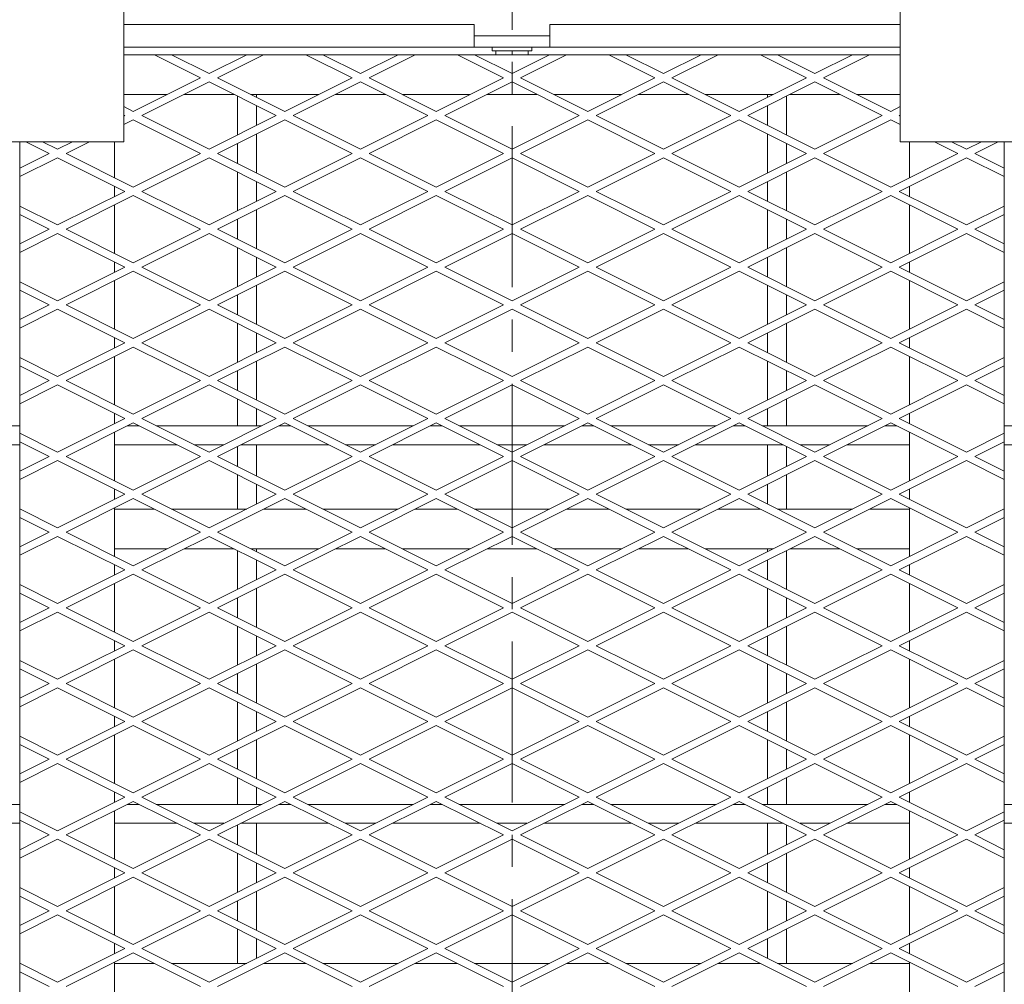
# Model space of a CAD drawing. Units: millimetres. Extents: x 29975 to 99698, y -12438 to 3549.
# Drawn here: x 35034 to 35616, y -8043 to -7472 of the extents above; entities that cross this region are included whole.
import ezdxf

# ---------------------------------------------------------------- set-up
doc = ezdxf.new("R2010")
doc.units = ezdxf.units.MM
doc.header["$LTSCALE"] = 3
doc.linetypes.add('CENTER', pattern=[50.8, 31.75, -6.35, 6.35, -6.35])

msp = doc.modelspace()

# ---------------------------------------------------------------- linework, layer by layer
at = {"color": 1, "linetype": 'CENTER', "lineweight": 0}
msp.add_line((35324.79, -3877.33), (35324.79, -9011.36), dxfattribs=at)
at = {"color": 0, "lineweight": 0}
for p, q in [((35095.21, -7432.1), (35095.21, -7544.09)), ((35554.37, -7544.09), (35554.37, -7432.1)), ((35302.39, -7474.66), (35095.21, -7474.66)), ((35302.39, -7474.66), (35302.39, -7481.38)), ((35347.19, -7474.66), (35347.19, -7481.38)), ((35554.37, -7474.66), (35347.19, -7474.66)), ((35302.39, -7488.1), (35302.39, -7481.38)), ((35347.19, -7481.38), (35302.39, -7481.38)), ((35347.19, -7488.1), (35347.19, -7481.38)), ((35095.21, -7488.1), (35302.39, -7488.1)), ((35302.39, -7488.1), (35347.19, -7488.1)), ((35313.03, -7490.34), (35313.03, -7488.1)), ((35336.55, -7490.34), (35336.55, -7488.1)), ((35347.19, -7488.1), (35554.37, -7488.1)), ((35113.34, -7492.59), (35095.21, -7492.59)), ((35140.6, -7506.22), (35113.34, -7492.59)), ((35123.36, -7492.59), (35113.34, -7492.59)), ((35123.36, -7492.59), (35145.61, -7503.71)), ((35167.85, -7492.59), (35123.36, -7492.59)), ((35167.85, -7492.59), (35145.61, -7503.71)), ((35150.61, -7506.22), (35177.87, -7492.59)), ((35177.87, -7492.59), (35167.85, -7492.59)), ((35202.93, -7492.59), (35177.87, -7492.59)), ((35230.19, -7506.22), (35202.93, -7492.59)), ((35212.95, -7492.59), (35202.93, -7492.59)), ((35212.95, -7492.59), (35235.2, -7503.71)), ((35257.45, -7492.59), (35212.95, -7492.59)), ((35257.45, -7492.59), (35235.2, -7503.71)), ((35240.21, -7506.22), (35267.46, -7492.59)), ((35267.46, -7492.59), (35257.45, -7492.59)), ((35292.52, -7492.59), (35267.46, -7492.59)), ((35319.78, -7506.22), (35292.52, -7492.59)), ((35302.54, -7492.59), (35292.52, -7492.59)), ((35302.54, -7492.59), (35324.79, -7503.71)), ((35347.04, -7492.59), (35302.54, -7492.59)), ((35336.55, -7490.34), (35313.03, -7490.34)), ((35315.27, -7492.59), (35315.27, -7490.34)), ((35324.79, -7492.59), (35324.79, -7490.34)), ((35347.04, -7492.59), (35324.79, -7503.71)), ((35329.8, -7506.22), (35357.05, -7492.59)), ((35334.31, -7492.59), (35334.31, -7490.34)), ((35357.05, -7492.59), (35347.04, -7492.59)), ((35382.12, -7492.59), (35357.05, -7492.59)), ((35409.37, -7506.22), (35382.12, -7492.59)), ((35392.13, -7492.59), (35382.12, -7492.59)), ((35392.13, -7492.59), (35414.38, -7503.71)), ((35436.63, -7492.59), (35392.13, -7492.59)), ((35436.63, -7492.59), (35414.38, -7503.71)), ((35419.39, -7506.22), (35446.65, -7492.59)), ((35446.65, -7492.59), (35436.63, -7492.59)), ((35471.71, -7492.59), (35446.65, -7492.59)), ((35498.97, -7506.22), (35471.71, -7492.59)), ((35481.73, -7492.59), (35471.71, -7492.59)), ((35481.73, -7492.59), (35503.97, -7503.71)), ((35526.22, -7492.59), (35481.73, -7492.59)), ((35526.22, -7492.59), (35503.97, -7503.71)), ((35508.98, -7506.22), (35536.24, -7492.59)), ((35536.24, -7492.59), (35526.22, -7492.59)), ((35554.37, -7492.59), (35536.24, -7492.59)), ((35140.6, -7506.22), (35100.81, -7526.11)), ((35150.61, -7506.22), (35190.4, -7526.11)), ((35230.19, -7506.22), (35190.4, -7526.11)), ((35240.21, -7506.22), (35279.99, -7526.11)), ((35319.78, -7506.22), (35279.99, -7526.11)), ((35329.8, -7506.22), (35369.59, -7526.11)), ((35409.37, -7506.22), (35369.59, -7526.11)), ((35419.39, -7506.22), (35459.18, -7526.11)), ((35498.97, -7506.22), (35459.18, -7526.11)), ((35508.98, -7506.22), (35548.77, -7526.11)), ((35105.82, -7528.61), (35145.61, -7508.72)), ((35185.39, -7528.61), (35145.61, -7508.72)), ((35195.41, -7528.61), (35235.2, -7508.72)), ((35274.99, -7528.61), (35235.2, -7508.72)), ((35285, -7528.61), (35324.79, -7508.72)), ((35364.58, -7528.61), (35324.79, -7508.72)), ((35374.59, -7528.61), (35414.38, -7508.72)), ((35454.17, -7528.61), (35414.38, -7508.72)), ((35464.19, -7528.61), (35503.97, -7508.72)), ((35543.76, -7528.61), (35503.97, -7508.72)), ((35120.82, -7516.11), (35095.21, -7516.11)), ((35160.38, -7516.11), (35130.83, -7516.11)), ((35162.4, -7540.11), (35162.4, -7517.12)), ((35210.41, -7516.11), (35170.39, -7516.11)), ((35173.6, -7517.71), (35173.6, -7516.11)), ((35249.97, -7516.11), (35220.43, -7516.11)), ((35300, -7516.11), (35259.99, -7516.11)), ((35339.56, -7516.11), (35310.02, -7516.11)), ((35389.59, -7516.11), (35349.58, -7516.11)), ((35429.15, -7516.11), (35399.61, -7516.11)), ((35479.19, -7516.11), (35439.17, -7516.11)), ((35475.98, -7517.71), (35475.98, -7516.11)), ((35487.18, -7540.11), (35487.18, -7517.12)), ((35518.75, -7516.11), (35489.2, -7516.11)), ((35554.37, -7516.11), (35528.76, -7516.11)), ((35095.21, -7523.31), (35100.81, -7526.11)), ((35173.6, -7534.51), (35173.6, -7522.72)), ((35475.98, -7534.51), (35475.98, -7522.72)), ((35554.37, -7523.31), (35548.77, -7526.11)), ((35095.8, -7528.61), (35095.21, -7528.32)), ((35095.8, -7528.61), (35095.21, -7528.91)), ((35105.82, -7528.61), (35145.61, -7548.51)), ((35185.39, -7528.61), (35145.61, -7548.51)), ((35195.41, -7528.61), (35235.2, -7548.51)), ((35274.99, -7528.61), (35235.2, -7548.51)), ((35285, -7528.61), (35324.79, -7548.51)), ((35364.58, -7528.61), (35324.79, -7548.51)), ((35374.59, -7528.61), (35414.38, -7548.51)), ((35454.17, -7528.61), (35414.38, -7548.51)), ((35464.19, -7528.61), (35503.97, -7548.51)), ((35543.76, -7528.61), (35503.97, -7548.51)), ((35553.78, -7528.61), (35554.37, -7528.32)), ((35553.78, -7528.61), (35554.37, -7528.91)), ((35095.21, -7533.92), (35100.81, -7531.12)), ((35140.6, -7551.01), (35100.81, -7531.12)), ((35150.61, -7551.01), (35190.4, -7531.12)), ((35230.19, -7551.01), (35190.4, -7531.12)), ((35240.21, -7551.01), (35279.99, -7531.12)), ((35319.78, -7551.01), (35279.99, -7531.12)), ((35329.8, -7551.01), (35369.59, -7531.12)), ((35409.37, -7551.01), (35369.59, -7531.12)), ((35419.39, -7551.01), (35459.18, -7531.12)), ((35498.97, -7551.01), (35459.18, -7531.12)), ((35508.98, -7551.01), (35548.77, -7531.12)), ((35554.37, -7533.92), (35548.77, -7531.12)), ((35173.6, -7562.51), (35173.6, -7539.52)), ((35475.98, -7562.51), (35475.98, -7539.52)), ((35095.21, -7544.09), (35028.02, -7544.09)), ((35033.61, -7544.09), (35033.61, -8374.64)), ((35051, -7551.01), (35037.17, -7544.09)), ((35047.18, -7544.09), (35056.01, -7548.51)), ((35064.84, -7544.09), (35056.01, -7548.51)), ((35061.02, -7551.01), (35074.86, -7544.09)), ((35089.61, -7544.09), (35089.61, -7565.31)), ((35162.4, -7556.91), (35162.4, -7545.12)), ((35487.18, -7556.91), (35487.18, -7545.12)), ((35621.56, -7544.09), (35554.37, -7544.09)), ((35559.97, -7544.09), (35559.97, -7565.31)), ((35588.56, -7551.01), (35574.72, -7544.09)), ((35584.74, -7544.09), (35593.57, -7548.51)), ((35602.4, -7544.09), (35593.57, -7548.51)), ((35598.58, -7551.01), (35612.41, -7544.09)), ((35615.96, -7544.09), (35615.96, -8373.51)), ((35051, -7551.01), (35033.61, -7559.71)), ((35061.02, -7551.01), (35100.81, -7570.91)), ((35140.6, -7551.01), (35100.81, -7570.91)), ((35150.61, -7551.01), (35190.4, -7570.91)), ((35230.19, -7551.01), (35190.4, -7570.91)), ((35240.21, -7551.01), (35279.99, -7570.91)), ((35319.78, -7551.01), (35279.99, -7570.91)), ((35329.8, -7551.01), (35369.59, -7570.91)), ((35409.37, -7551.01), (35369.59, -7570.91)), ((35419.39, -7551.01), (35459.18, -7570.91)), ((35498.97, -7551.01), (35459.18, -7570.91)), ((35508.98, -7551.01), (35548.77, -7570.91)), ((35588.56, -7551.01), (35548.77, -7570.91)), ((35598.58, -7551.01), (35615.96, -7559.71)), ((35033.61, -7564.71), (35056.01, -7553.52)), ((35095.8, -7573.41), (35056.01, -7553.52)), ((35105.82, -7573.41), (35145.61, -7553.52)), ((35185.39, -7573.41), (35145.61, -7553.52)), ((35195.41, -7573.41), (35235.2, -7553.52)), ((35274.99, -7573.41), (35235.2, -7553.52)), ((35285, -7573.41), (35324.79, -7553.52)), ((35364.58, -7573.41), (35324.79, -7553.52)), ((35374.59, -7573.41), (35414.38, -7553.52)), ((35454.17, -7573.41), (35414.38, -7553.52)), ((35464.19, -7573.41), (35503.97, -7553.52)), ((35543.76, -7573.41), (35503.97, -7553.52)), ((35553.78, -7573.41), (35593.57, -7553.52)), ((35615.96, -7564.71), (35593.57, -7553.52)), ((35162.4, -7584.9), (35162.4, -7561.91)), ((35487.18, -7584.9), (35487.18, -7561.91)), ((35089.61, -7570.31), (35089.61, -7576.5)), ((35173.6, -7579.3), (35173.6, -7567.51)), ((35475.98, -7579.3), (35475.98, -7567.51)), ((35559.97, -7570.31), (35559.97, -7576.5)), ((35095.8, -7573.41), (35056.01, -7593.3)), ((35061.02, -7595.81), (35100.81, -7575.91)), ((35140.6, -7595.81), (35100.81, -7575.91)), ((35105.82, -7573.41), (35145.61, -7593.3)), ((35185.39, -7573.41), (35145.61, -7593.3)), ((35150.61, -7595.81), (35190.4, -7575.91)), ((35230.19, -7595.81), (35190.4, -7575.91)), ((35195.41, -7573.41), (35235.2, -7593.3)), ((35274.99, -7573.41), (35235.2, -7593.3)), ((35240.21, -7595.81), (35279.99, -7575.91)), ((35319.78, -7595.81), (35279.99, -7575.91)), ((35285, -7573.41), (35324.79, -7593.3)), ((35364.58, -7573.41), (35324.79, -7593.3)), ((35329.8, -7595.81), (35369.59, -7575.91)), ((35409.37, -7595.81), (35369.59, -7575.91)), ((35374.59, -7573.41), (35414.38, -7593.3)), ((35454.17, -7573.41), (35414.38, -7593.3)), ((35419.39, -7595.81), (35459.18, -7575.91)), ((35498.97, -7595.81), (35459.18, -7575.91)), ((35464.19, -7573.41), (35503.97, -7593.3)), ((35543.76, -7573.41), (35503.97, -7593.3)), ((35508.98, -7595.81), (35548.77, -7575.91)), ((35588.56, -7595.81), (35548.77, -7575.91)), ((35553.78, -7573.41), (35593.57, -7593.3)), ((35033.61, -7582.1), (35056.01, -7593.3)), ((35089.61, -7581.51), (35089.61, -7610.1)), ((35559.97, -7581.51), (35559.97, -7610.1)), ((35615.96, -7582.1), (35593.57, -7593.3)), ((35051, -7595.81), (35033.61, -7587.11)), ((35173.6, -7607.3), (35173.6, -7584.31)), ((35475.98, -7607.3), (35475.98, -7584.31)), ((35598.58, -7595.81), (35615.96, -7587.11)), ((35162.4, -7601.7), (35162.4, -7589.91)), ((35487.18, -7601.7), (35487.18, -7589.91)), ((35051, -7595.81), (35033.61, -7604.5)), ((35033.61, -7609.51), (35056.01, -7598.31)), ((35095.8, -7618.21), (35056.01, -7598.31)), ((35061.02, -7595.81), (35100.81, -7615.7)), ((35140.6, -7595.81), (35100.81, -7615.7)), ((35105.82, -7618.21), (35145.61, -7598.31)), ((35185.39, -7618.21), (35145.61, -7598.31)), ((35150.61, -7595.81), (35190.4, -7615.7)), ((35230.19, -7595.81), (35190.4, -7615.7)), ((35195.41, -7618.21), (35235.2, -7598.31)), ((35274.99, -7618.21), (35235.2, -7598.31)), ((35240.21, -7595.81), (35279.99, -7615.7)), ((35319.78, -7595.81), (35279.99, -7615.7)), ((35285, -7618.21), (35324.79, -7598.31)), ((35364.58, -7618.21), (35324.79, -7598.31)), ((35329.8, -7595.81), (35369.59, -7615.7)), ((35409.37, -7595.81), (35369.59, -7615.7)), ((35374.59, -7618.21), (35414.38, -7598.31)), ((35454.17, -7618.21), (35414.38, -7598.31)), ((35419.39, -7595.81), (35459.18, -7615.7)), ((35498.97, -7595.81), (35459.18, -7615.7)), ((35464.19, -7618.21), (35503.97, -7598.31)), ((35543.76, -7618.21), (35503.97, -7598.31)), ((35508.98, -7595.81), (35548.77, -7615.7)), ((35588.56, -7595.81), (35548.77, -7615.7)), ((35553.78, -7618.21), (35593.57, -7598.31)), ((35615.96, -7609.51), (35593.57, -7598.31)), ((35598.58, -7595.81), (35615.96, -7604.5)), ((35162.4, -7629.7), (35162.4, -7606.71)), ((35487.18, -7629.7), (35487.18, -7606.71)), ((35089.61, -7615.11), (35089.61, -7621.3)), ((35173.6, -7624.1), (35173.6, -7612.31)), ((35475.98, -7624.1), (35475.98, -7612.31)), ((35559.97, -7615.11), (35559.97, -7621.3)), ((35095.8, -7618.21), (35056.01, -7638.1)), ((35061.02, -7640.6), (35100.81, -7620.71)), ((35140.6, -7640.6), (35100.81, -7620.71)), ((35105.82, -7618.21), (35145.61, -7638.1)), ((35185.39, -7618.21), (35145.61, -7638.1)), ((35150.61, -7640.6), (35190.4, -7620.71)), ((35230.19, -7640.6), (35190.4, -7620.71)), ((35195.41, -7618.21), (35235.2, -7638.1)), ((35274.99, -7618.21), (35235.2, -7638.1)), ((35240.21, -7640.6), (35279.99, -7620.71)), ((35319.78, -7640.6), (35279.99, -7620.71)), ((35285, -7618.21), (35324.79, -7638.1)), ((35364.58, -7618.21), (35324.79, -7638.1)), ((35329.8, -7640.6), (35369.59, -7620.71)), ((35409.37, -7640.6), (35369.59, -7620.71)), ((35374.59, -7618.21), (35414.38, -7638.1)), ((35454.17, -7618.21), (35414.38, -7638.1)), ((35419.39, -7640.6), (35459.18, -7620.71)), ((35498.97, -7640.6), (35459.18, -7620.71)), ((35464.19, -7618.21), (35503.97, -7638.1)), ((35543.76, -7618.21), (35503.97, -7638.1)), ((35508.98, -7640.6), (35548.77, -7620.71)), ((35588.56, -7640.6), (35548.77, -7620.71)), ((35553.78, -7618.21), (35593.57, -7638.1)), ((35033.61, -7626.9), (35056.01, -7638.1)), ((35089.61, -7626.31), (35089.61, -7654.9)), ((35173.6, -7652.1), (35173.6, -7629.11)), ((35475.98, -7652.1), (35475.98, -7629.11)), ((35559.97, -7626.31), (35559.97, -7654.9)), ((35615.96, -7626.9), (35593.57, -7638.1)), ((35051, -7640.6), (35033.61, -7631.91)), ((35162.4, -7646.5), (35162.4, -7634.71)), ((35487.18, -7646.5), (35487.18, -7634.71)), ((35598.58, -7640.6), (35615.96, -7631.91)), ((35051, -7640.6), (35033.61, -7649.3)), ((35061.02, -7640.6), (35100.81, -7660.5)), ((35140.6, -7640.6), (35100.81, -7660.5)), ((35150.61, -7640.6), (35190.4, -7660.5)), ((35230.19, -7640.6), (35190.4, -7660.5)), ((35240.21, -7640.6), (35279.99, -7660.5)), ((35319.78, -7640.6), (35279.99, -7660.5)), ((35329.8, -7640.6), (35369.59, -7660.5)), ((35409.37, -7640.6), (35369.59, -7660.5)), ((35419.39, -7640.6), (35459.18, -7660.5)), ((35498.97, -7640.6), (35459.18, -7660.5)), ((35508.98, -7640.6), (35548.77, -7660.5)), ((35588.56, -7640.6), (35548.77, -7660.5)), ((35598.58, -7640.6), (35615.96, -7649.3)), ((35033.61, -7654.31), (35056.01, -7643.11)), ((35095.8, -7663), (35056.01, -7643.11)), ((35105.82, -7663), (35145.61, -7643.11)), ((35185.39, -7663), (35145.61, -7643.11)), ((35195.41, -7663), (35235.2, -7643.11)), ((35274.99, -7663), (35235.2, -7643.11)), ((35285, -7663), (35324.79, -7643.11)), ((35364.58, -7663), (35324.79, -7643.11)), ((35374.59, -7663), (35414.38, -7643.11)), ((35454.17, -7663), (35414.38, -7643.11)), ((35464.19, -7663), (35503.97, -7643.11)), ((35543.76, -7663), (35503.97, -7643.11)), ((35553.78, -7663), (35593.57, -7643.11)), ((35615.96, -7654.31), (35593.57, -7643.11)), ((35162.4, -7674.5), (35162.4, -7651.51)), ((35487.18, -7674.5), (35487.18, -7651.51)), ((35173.6, -7668.9), (35173.6, -7657.11)), ((35475.98, -7668.9), (35475.98, -7657.11)), ((35095.8, -7663), (35056.01, -7682.9)), ((35089.61, -7659.91), (35089.61, -7666.1)), ((35105.82, -7663), (35145.61, -7682.9)), ((35185.39, -7663), (35145.61, -7682.9)), ((35195.41, -7663), (35235.2, -7682.9)), ((35274.99, -7663), (35235.2, -7682.9)), ((35285, -7663), (35324.79, -7682.9)), ((35364.58, -7663), (35324.79, -7682.9)), ((35374.59, -7663), (35414.38, -7682.9)), ((35454.17, -7663), (35414.38, -7682.9)), ((35464.19, -7663), (35503.97, -7682.9)), ((35543.76, -7663), (35503.97, -7682.9)), ((35553.78, -7663), (35593.57, -7682.9)), ((35559.97, -7659.91), (35559.97, -7666.1)), ((35061.02, -7685.4), (35100.81, -7665.51)), ((35140.6, -7685.4), (35100.81, -7665.51)), ((35150.61, -7685.4), (35190.4, -7665.51)), ((35230.19, -7685.4), (35190.4, -7665.51)), ((35240.21, -7685.4), (35279.99, -7665.51)), ((35319.78, -7685.4), (35279.99, -7665.51)), ((35329.8, -7685.4), (35369.59, -7665.51)), ((35409.37, -7685.4), (35369.59, -7665.51)), ((35419.39, -7685.4), (35459.18, -7665.51)), ((35498.97, -7685.4), (35459.18, -7665.51)), ((35508.98, -7685.4), (35548.77, -7665.51)), ((35588.56, -7685.4), (35548.77, -7665.51)), ((35033.61, -7671.7), (35056.01, -7682.9)), ((35089.61, -7671.11), (35089.61, -7699.69)), ((35173.6, -7696.89), (35173.6, -7673.91)), ((35475.98, -7696.89), (35475.98, -7673.91)), ((35559.97, -7671.11), (35559.97, -7699.69)), ((35615.96, -7671.7), (35593.57, -7682.9)), ((35051, -7685.4), (35033.61, -7676.71)), ((35162.4, -7691.3), (35162.4, -7679.5)), ((35487.18, -7691.3), (35487.18, -7679.5)), ((35598.58, -7685.4), (35615.96, -7676.71)), ((35051, -7685.4), (35033.61, -7694.09)), ((35061.02, -7685.4), (35100.81, -7705.29)), ((35140.6, -7685.4), (35100.81, -7705.29)), ((35150.61, -7685.4), (35190.4, -7705.29)), ((35230.19, -7685.4), (35190.4, -7705.29)), ((35240.21, -7685.4), (35279.99, -7705.29)), ((35319.78, -7685.4), (35279.99, -7705.29)), ((35329.8, -7685.4), (35369.59, -7705.29)), ((35409.37, -7685.4), (35369.59, -7705.29)), ((35419.39, -7685.4), (35459.18, -7705.29)), ((35498.97, -7685.4), (35459.18, -7705.29)), ((35508.98, -7685.4), (35548.77, -7705.29)), ((35588.56, -7685.4), (35548.77, -7705.29)), ((35598.58, -7685.4), (35615.96, -7694.09)), ((35033.61, -7699.1), (35056.01, -7687.9)), ((35095.8, -7707.8), (35056.01, -7687.9)), ((35105.82, -7707.8), (35145.61, -7687.9)), ((35185.39, -7707.8), (35145.61, -7687.9)), ((35195.41, -7707.8), (35235.2, -7687.9)), ((35274.99, -7707.8), (35235.2, -7687.9)), ((35285, -7707.8), (35324.79, -7687.9)), ((35364.58, -7707.8), (35324.79, -7687.9)), ((35374.59, -7707.8), (35414.38, -7687.9)), ((35454.17, -7707.8), (35414.38, -7687.9)), ((35464.19, -7707.8), (35503.97, -7687.9)), ((35543.76, -7707.8), (35503.97, -7687.9)), ((35553.78, -7707.8), (35593.57, -7687.9)), ((35615.96, -7699.1), (35593.57, -7687.9)), ((35162.4, -7712.08), (35162.4, -7696.3)), ((35487.18, -7712.08), (35487.18, -7696.3)), ((35089.61, -7704.7), (35089.61, -7710.89)), ((35173.6, -7712.08), (35173.6, -7701.9)), ((35475.98, -7712.08), (35475.98, -7701.9)), ((35559.97, -7704.7), (35559.97, -7710.89)), ((35095.8, -7707.8), (35056.01, -7727.69)), ((35061.02, -7730.2), (35100.81, -7710.3)), ((35140.6, -7730.2), (35100.81, -7710.3)), ((35105.82, -7707.8), (35145.61, -7727.69)), ((35185.39, -7707.8), (35145.61, -7727.69)), ((35150.61, -7730.2), (35190.4, -7710.3)), ((35230.19, -7730.2), (35190.4, -7710.3)), ((35195.41, -7707.8), (35235.2, -7727.69)), ((35274.99, -7707.8), (35235.2, -7727.69)), ((35240.21, -7730.2), (35279.99, -7710.3)), ((35319.78, -7730.2), (35279.99, -7710.3)), ((35285, -7707.8), (35324.79, -7727.69)), ((35364.58, -7707.8), (35324.79, -7727.69)), ((35329.8, -7730.2), (35369.59, -7710.3)), ((35409.37, -7730.2), (35369.59, -7710.3)), ((35374.59, -7707.8), (35414.38, -7727.69)), ((35454.17, -7707.8), (35414.38, -7727.69)), ((35419.39, -7730.2), (35459.18, -7710.3)), ((35498.97, -7730.2), (35459.18, -7710.3)), ((35464.19, -7707.8), (35503.97, -7727.69)), ((35543.76, -7707.8), (35503.97, -7727.69)), ((35508.98, -7730.2), (35548.77, -7710.3)), ((35588.56, -7730.2), (35548.77, -7710.3)), ((35553.78, -7707.8), (35593.57, -7727.69)), ((33998.82, -7712.08), (35033.61, -7712.08)), ((35033.61, -7716.49), (35056.01, -7727.69)), ((35089.61, -7715.9), (35089.61, -7744.49)), ((35097.26, -7712.08), (35104.36, -7712.08)), ((35114.38, -7712.08), (35176.83, -7712.08)), ((35186.85, -7712.08), (35193.95, -7712.08)), ((35203.97, -7712.08), (35266.43, -7712.08)), ((35276.44, -7712.08), (35283.55, -7712.08)), ((35293.56, -7712.08), (35356.02, -7712.08)), ((35366.03, -7712.08), (35373.14, -7712.08)), ((35383.15, -7712.08), (35445.61, -7712.08)), ((35455.63, -7712.08), (35462.73, -7712.08)), ((35472.75, -7712.08), (35535.2, -7712.08)), ((35545.22, -7712.08), (35552.32, -7712.08)), ((35559.97, -7715.9), (35559.97, -7744.49)), ((35615.96, -7716.49), (35593.57, -7727.69)), ((35615.96, -7712.08), (36650.76, -7712.08)), ((35051, -7730.2), (35033.61, -7721.5)), ((35598.58, -7730.2), (35615.96, -7721.5)), ((33998.82, -7723.28), (35033.61, -7723.28)), ((35089.61, -7723.28), (35126.76, -7723.28)), ((35136.78, -7723.28), (35154.43, -7723.28)), ((35162.4, -7736.09), (35162.4, -7724.3)), ((35164.45, -7723.28), (35216.35, -7723.28)), ((35173.6, -7741.69), (35173.6, -7723.28)), ((35226.37, -7723.28), (35244.03, -7723.28)), ((35254.04, -7723.28), (35305.94, -7723.28)), ((35315.96, -7723.28), (35333.62, -7723.28)), ((35343.64, -7723.28), (35395.54, -7723.28)), ((35405.55, -7723.28), (35423.21, -7723.28)), ((35433.23, -7723.28), (35485.13, -7723.28)), ((35475.98, -7741.69), (35475.98, -7723.28)), ((35487.18, -7736.09), (35487.18, -7724.3)), ((35495.14, -7723.28), (35512.8, -7723.28)), ((35522.82, -7723.28), (35559.97, -7723.28)), ((35615.96, -7723.28), (36650.76, -7723.28)), ((35051, -7730.2), (35033.61, -7738.89)), ((35033.61, -7743.9), (35056.01, -7732.7)), ((35095.8, -7752.59), (35056.01, -7732.7)), ((35061.02, -7730.2), (35100.81, -7750.09)), ((35140.6, -7730.2), (35100.81, -7750.09)), ((35105.82, -7752.59), (35145.61, -7732.7)), ((35185.39, -7752.59), (35145.61, -7732.7)), ((35150.61, -7730.2), (35190.4, -7750.09)), ((35230.19, -7730.2), (35190.4, -7750.09)), ((35195.41, -7752.59), (35235.2, -7732.7)), ((35274.99, -7752.59), (35235.2, -7732.7)), ((35240.21, -7730.2), (35279.99, -7750.09)), ((35319.78, -7730.2), (35279.99, -7750.09)), ((35285, -7752.59), (35324.79, -7732.7)), ((35364.58, -7752.59), (35324.79, -7732.7)), ((35329.8, -7730.2), (35369.59, -7750.09)), ((35409.37, -7730.2), (35369.59, -7750.09)), ((35374.59, -7752.59), (35414.38, -7732.7)), ((35454.17, -7752.59), (35414.38, -7732.7)), ((35419.39, -7730.2), (35459.18, -7750.09)), ((35498.97, -7730.2), (35459.18, -7750.09)), ((35464.19, -7752.59), (35503.97, -7732.7)), ((35543.76, -7752.59), (35503.97, -7732.7)), ((35508.98, -7730.2), (35548.77, -7750.09)), ((35588.56, -7730.2), (35548.77, -7750.09)), ((35553.78, -7752.59), (35593.57, -7732.7)), ((35615.96, -7743.9), (35593.57, -7732.7)), ((35598.58, -7730.2), (35615.96, -7738.89)), ((35162.4, -7761.36), (35162.4, -7741.1)), ((35487.18, -7761.36), (35487.18, -7741.1)), ((35089.61, -7749.5), (35089.61, -7755.69)), ((35173.6, -7758.49), (35173.6, -7746.7)), ((35475.98, -7758.49), (35475.98, -7746.7)), ((35559.97, -7749.5), (35559.97, -7755.69)), ((35095.8, -7752.59), (35056.01, -7772.49)), ((35061.02, -7774.99), (35100.81, -7755.1)), ((35140.6, -7774.99), (35100.81, -7755.1)), ((35105.82, -7752.59), (35145.61, -7772.49)), ((35185.39, -7752.59), (35145.61, -7772.49)), ((35150.61, -7774.99), (35190.4, -7755.1)), ((35230.19, -7774.99), (35190.4, -7755.1)), ((35195.41, -7752.59), (35235.2, -7772.49)), ((35274.99, -7752.59), (35235.2, -7772.49)), ((35240.21, -7774.99), (35279.99, -7755.1)), ((35319.78, -7774.99), (35279.99, -7755.1)), ((35285, -7752.59), (35324.79, -7772.49)), ((35364.58, -7752.59), (35324.79, -7772.49)), ((35329.8, -7774.99), (35369.59, -7755.1)), ((35409.37, -7774.99), (35369.59, -7755.1)), ((35374.59, -7752.59), (35414.38, -7772.49)), ((35454.17, -7752.59), (35414.38, -7772.49)), ((35419.39, -7774.99), (35459.18, -7755.1)), ((35498.97, -7774.99), (35459.18, -7755.1)), ((35464.19, -7752.59), (35503.97, -7772.49)), ((35543.76, -7752.59), (35503.97, -7772.49)), ((35508.98, -7774.99), (35548.77, -7755.1)), ((35588.56, -7774.99), (35548.77, -7755.1)), ((35553.78, -7752.59), (35593.57, -7772.49)), ((35033.61, -7761.29), (35056.01, -7772.49)), ((35089.61, -7760.7), (35089.61, -7789.29)), ((35113.34, -7761.36), (35089.61, -7761.36)), ((35167.85, -7761.36), (35123.36, -7761.36)), ((35202.93, -7761.36), (35177.87, -7761.36)), ((35257.45, -7761.36), (35212.95, -7761.36)), ((35292.52, -7761.36), (35267.46, -7761.36)), ((35347.04, -7761.36), (35302.54, -7761.36)), ((35382.12, -7761.36), (35357.05, -7761.36)), ((35436.63, -7761.36), (35392.13, -7761.36)), ((35471.71, -7761.36), (35446.65, -7761.36)), ((35526.22, -7761.36), (35481.73, -7761.36)), ((35559.97, -7761.36), (35536.24, -7761.36)), ((35559.97, -7760.7), (35559.97, -7789.29)), ((35615.96, -7761.29), (35593.57, -7772.49)), ((35051, -7774.99), (35033.61, -7766.3)), ((35598.58, -7774.99), (35615.96, -7766.3)), ((35051, -7774.99), (35033.61, -7783.69)), ((35033.61, -7788.7), (35056.01, -7777.5)), ((35095.8, -7797.39), (35056.01, -7777.5)), ((35061.02, -7774.99), (35100.81, -7794.89)), ((35140.6, -7774.99), (35100.81, -7794.89)), ((35105.82, -7797.39), (35145.61, -7777.5)), ((35185.39, -7797.39), (35145.61, -7777.5)), ((35150.61, -7774.99), (35190.4, -7794.89)), ((35230.19, -7774.99), (35190.4, -7794.89)), ((35195.41, -7797.39), (35235.2, -7777.5)), ((35274.99, -7797.39), (35235.2, -7777.5)), ((35240.21, -7774.99), (35279.99, -7794.89)), ((35319.78, -7774.99), (35279.99, -7794.89)), ((35285, -7797.39), (35324.79, -7777.5)), ((35364.58, -7797.39), (35324.79, -7777.5)), ((35329.8, -7774.99), (35369.59, -7794.89)), ((35409.37, -7774.99), (35369.59, -7794.89)), ((35374.59, -7797.39), (35414.38, -7777.5)), ((35454.17, -7797.39), (35414.38, -7777.5)), ((35419.39, -7774.99), (35459.18, -7794.89)), ((35498.97, -7774.99), (35459.18, -7794.89)), ((35464.19, -7797.39), (35503.97, -7777.5)), ((35543.76, -7797.39), (35503.97, -7777.5)), ((35508.98, -7774.99), (35548.77, -7794.89)), ((35588.56, -7774.99), (35548.77, -7794.89)), ((35553.78, -7797.39), (35593.57, -7777.5)), ((35615.96, -7788.7), (35593.57, -7777.5)), ((35598.58, -7774.99), (35615.96, -7783.69)), ((35120.82, -7784.88), (35089.61, -7784.88)), ((35160.38, -7784.88), (35130.83, -7784.88)), ((35162.4, -7808.89), (35162.4, -7785.9)), ((35210.41, -7784.88), (35170.39, -7784.88)), ((35173.6, -7786.49), (35173.6, -7784.88)), ((35249.97, -7784.88), (35220.43, -7784.88)), ((35300, -7784.88), (35259.99, -7784.88)), ((35339.56, -7784.88), (35310.02, -7784.88)), ((35389.59, -7784.88), (35349.58, -7784.88)), ((35429.15, -7784.88), (35399.61, -7784.88)), ((35479.19, -7784.88), (35439.17, -7784.88)), ((35475.98, -7786.49), (35475.98, -7784.88)), ((35487.18, -7808.89), (35487.18, -7785.9)), ((35518.75, -7784.88), (35489.2, -7784.88)), ((35559.97, -7784.88), (35528.76, -7784.88)), ((35173.6, -7803.29), (35173.6, -7791.5)), ((35475.98, -7803.29), (35475.98, -7791.5)), ((35095.8, -7797.39), (35056.01, -7817.28)), ((35089.61, -7794.3), (35089.61, -7800.49)), ((35105.82, -7797.39), (35145.61, -7817.28)), ((35185.39, -7797.39), (35145.61, -7817.28)), ((35195.41, -7797.39), (35235.2, -7817.28)), ((35274.99, -7797.39), (35235.2, -7817.28)), ((35285, -7797.39), (35324.79, -7817.28)), ((35364.58, -7797.39), (35324.79, -7817.28)), ((35374.59, -7797.39), (35414.38, -7817.28)), ((35454.17, -7797.39), (35414.38, -7817.28)), ((35464.19, -7797.39), (35503.97, -7817.28)), ((35543.76, -7797.39), (35503.97, -7817.28)), ((35553.78, -7797.39), (35593.57, -7817.28)), ((35559.97, -7794.3), (35559.97, -7800.49)), ((35061.02, -7819.79), (35100.81, -7799.89)), ((35140.6, -7819.79), (35100.81, -7799.89)), ((35150.61, -7819.79), (35190.4, -7799.89)), ((35230.19, -7819.79), (35190.4, -7799.89)), ((35240.21, -7819.79), (35279.99, -7799.89)), ((35319.78, -7819.79), (35279.99, -7799.89)), ((35329.8, -7819.79), (35369.59, -7799.89)), ((35409.37, -7819.79), (35369.59, -7799.89)), ((35419.39, -7819.79), (35459.18, -7799.89)), ((35498.97, -7819.79), (35459.18, -7799.89)), ((35508.98, -7819.79), (35548.77, -7799.89)), ((35588.56, -7819.79), (35548.77, -7799.89)), ((35033.61, -7806.09), (35056.01, -7817.28)), ((35089.61, -7805.49), (35089.61, -7834.08)), ((35173.6, -7831.28), (35173.6, -7808.29)), ((35475.98, -7831.28), (35475.98, -7808.29)), ((35559.97, -7805.49), (35559.97, -7834.08)), ((35615.96, -7806.09), (35593.57, -7817.28)), ((35051, -7819.79), (35033.61, -7811.09)), ((35162.4, -7825.68), (35162.4, -7813.89)), ((35487.18, -7825.68), (35487.18, -7813.89)), ((35598.58, -7819.79), (35615.96, -7811.09)), ((35051, -7819.79), (35033.61, -7828.48)), ((35061.02, -7819.79), (35100.81, -7839.68)), ((35140.6, -7819.79), (35100.81, -7839.68)), ((35150.61, -7819.79), (35190.4, -7839.68)), ((35230.19, -7819.79), (35190.4, -7839.68)), ((35240.21, -7819.79), (35279.99, -7839.68)), ((35319.78, -7819.79), (35279.99, -7839.68)), ((35329.8, -7819.79), (35369.59, -7839.68)), ((35409.37, -7819.79), (35369.59, -7839.68)), ((35419.39, -7819.79), (35459.18, -7839.68)), ((35498.97, -7819.79), (35459.18, -7839.68)), ((35508.98, -7819.79), (35548.77, -7839.68)), ((35588.56, -7819.79), (35548.77, -7839.68)), ((35598.58, -7819.79), (35615.96, -7828.48)), ((35033.61, -7833.49), (35056.01, -7822.29)), ((35095.8, -7842.19), (35056.01, -7822.29)), ((35105.82, -7842.19), (35145.61, -7822.29)), ((35185.39, -7842.19), (35145.61, -7822.29)), ((35195.41, -7842.19), (35235.2, -7822.29)), ((35274.99, -7842.19), (35235.2, -7822.29)), ((35285, -7842.19), (35324.79, -7822.29)), ((35364.58, -7842.19), (35324.79, -7822.29)), ((35374.59, -7842.19), (35414.38, -7822.29)), ((35454.17, -7842.19), (35414.38, -7822.29)), ((35464.19, -7842.19), (35503.97, -7822.29)), ((35543.76, -7842.19), (35503.97, -7822.29)), ((35553.78, -7842.19), (35593.57, -7822.29)), ((35615.96, -7833.49), (35593.57, -7822.29)), ((35162.4, -7853.68), (35162.4, -7830.69)), ((35487.18, -7853.68), (35487.18, -7830.69)), ((35173.6, -7848.08), (35173.6, -7836.29)), ((35475.98, -7848.08), (35475.98, -7836.29)), ((35095.8, -7842.19), (35056.01, -7862.08)), ((35089.61, -7839.09), (35089.61, -7845.28)), ((35105.82, -7842.19), (35145.61, -7862.08)), ((35185.39, -7842.19), (35145.61, -7862.08)), ((35195.41, -7842.19), (35235.2, -7862.08)), ((35274.99, -7842.19), (35235.2, -7862.08)), ((35285, -7842.19), (35324.79, -7862.08)), ((35364.58, -7842.19), (35324.79, -7862.08)), ((35374.59, -7842.19), (35414.38, -7862.08)), ((35454.17, -7842.19), (35414.38, -7862.08)), ((35464.19, -7842.19), (35503.97, -7862.08)), ((35543.76, -7842.19), (35503.97, -7862.08)), ((35553.78, -7842.19), (35593.57, -7862.08)), ((35559.97, -7839.09), (35559.97, -7845.28)), ((35061.02, -7864.58), (35100.81, -7844.69)), ((35089.61, -7850.29), (35089.61, -7878.88)), ((35140.6, -7864.58), (35100.81, -7844.69)), ((35150.61, -7864.58), (35190.4, -7844.69)), ((35230.19, -7864.58), (35190.4, -7844.69)), ((35240.21, -7864.58), (35279.99, -7844.69)), ((35319.78, -7864.58), (35279.99, -7844.69)), ((35329.8, -7864.58), (35369.59, -7844.69)), ((35409.37, -7864.58), (35369.59, -7844.69)), ((35419.39, -7864.58), (35459.18, -7844.69)), ((35498.97, -7864.58), (35459.18, -7844.69)), ((35508.98, -7864.58), (35548.77, -7844.69)), ((35588.56, -7864.58), (35548.77, -7844.69)), ((35559.97, -7850.29), (35559.97, -7878.88)), ((35033.61, -7850.88), (35056.01, -7862.08)), ((35051, -7864.58), (35033.61, -7855.89)), ((35173.6, -7876.08), (35173.6, -7853.09)), ((35475.98, -7876.08), (35475.98, -7853.09)), ((35615.96, -7850.88), (35593.57, -7862.08)), ((35598.58, -7864.58), (35615.96, -7855.89)), ((35162.4, -7870.48), (35162.4, -7858.69)), ((35487.18, -7870.48), (35487.18, -7858.69)), ((35051, -7864.58), (35033.61, -7873.28)), ((35033.61, -7878.29), (35056.01, -7867.09)), ((35095.8, -7886.98), (35056.01, -7867.09)), ((35061.02, -7864.58), (35100.81, -7884.48)), ((35140.6, -7864.58), (35100.81, -7884.48)), ((35105.82, -7886.98), (35145.61, -7867.09)), ((35185.39, -7886.98), (35145.61, -7867.09)), ((35150.61, -7864.58), (35190.4, -7884.48)), ((35230.19, -7864.58), (35190.4, -7884.48)), ((35195.41, -7886.98), (35235.2, -7867.09)), ((35274.99, -7886.98), (35235.2, -7867.09)), ((35240.21, -7864.58), (35279.99, -7884.48)), ((35319.78, -7864.58), (35279.99, -7884.48)), ((35285, -7886.98), (35324.79, -7867.09)), ((35364.58, -7886.98), (35324.79, -7867.09)), ((35329.8, -7864.58), (35369.59, -7884.48)), ((35409.37, -7864.58), (35369.59, -7884.48)), ((35374.59, -7886.98), (35414.38, -7867.09)), ((35454.17, -7886.98), (35414.38, -7867.09)), ((35419.39, -7864.58), (35459.18, -7884.48)), ((35498.97, -7864.58), (35459.18, -7884.48)), ((35464.19, -7886.98), (35503.97, -7867.09)), ((35543.76, -7886.98), (35503.97, -7867.09)), ((35508.98, -7864.58), (35548.77, -7884.48)), ((35588.56, -7864.58), (35548.77, -7884.48)), ((35553.78, -7886.98), (35593.57, -7867.09)), ((35615.96, -7878.29), (35593.57, -7867.09)), ((35598.58, -7864.58), (35615.96, -7873.28)), ((35162.4, -7898.48), (35162.4, -7875.49)), ((35487.18, -7898.48), (35487.18, -7875.49)), ((35089.61, -7883.89), (35089.61, -7890.08)), ((35173.6, -7892.88), (35173.6, -7881.09)), ((35475.98, -7892.88), (35475.98, -7881.09)), ((35559.97, -7883.89), (35559.97, -7890.08)), ((35095.8, -7886.98), (35056.01, -7906.88)), ((35061.02, -7909.38), (35100.81, -7889.49)), ((35140.6, -7909.38), (35100.81, -7889.49)), ((35105.82, -7886.98), (35145.61, -7906.88)), ((35185.39, -7886.98), (35145.61, -7906.88)), ((35150.61, -7909.38), (35190.4, -7889.49)), ((35230.19, -7909.38), (35190.4, -7889.49)), ((35195.41, -7886.98), (35235.2, -7906.88)), ((35274.99, -7886.98), (35235.2, -7906.88)), ((35240.21, -7909.38), (35279.99, -7889.49)), ((35319.78, -7909.38), (35279.99, -7889.49)), ((35285, -7886.98), (35324.79, -7906.88)), ((35364.58, -7886.98), (35324.79, -7906.88)), ((35329.8, -7909.38), (35369.59, -7889.49)), ((35409.37, -7909.38), (35369.59, -7889.49)), ((35374.59, -7886.98), (35414.38, -7906.88)), ((35454.17, -7886.98), (35414.38, -7906.88)), ((35419.39, -7909.38), (35459.18, -7889.49)), ((35498.97, -7909.38), (35459.18, -7889.49)), ((35464.19, -7886.98), (35503.97, -7906.88)), ((35543.76, -7886.98), (35503.97, -7906.88)), ((35508.98, -7909.38), (35548.77, -7889.49)), ((35588.56, -7909.38), (35548.77, -7889.49)), ((35553.78, -7886.98), (35593.57, -7906.88)), ((35033.61, -7895.68), (35056.01, -7906.88)), ((35089.61, -7895.09), (35089.61, -7923.68)), ((35559.97, -7895.09), (35559.97, -7923.68)), ((35615.96, -7895.68), (35593.57, -7906.88)), ((35051, -7909.38), (35033.61, -7900.69)), ((35173.6, -7920.88), (35173.6, -7897.89)), ((35475.98, -7920.88), (35475.98, -7897.89)), ((35598.58, -7909.38), (35615.96, -7900.69)), ((35162.4, -7915.28), (35162.4, -7903.49)), ((35487.18, -7915.28), (35487.18, -7903.49)), ((35051, -7909.38), (35033.61, -7918.08)), ((35033.61, -7923.08), (35056.01, -7911.88)), ((35095.8, -7931.78), (35056.01, -7911.88)), ((35061.02, -7909.38), (35100.81, -7929.27)), ((35140.6, -7909.38), (35100.81, -7929.27)), ((35105.82, -7931.78), (35145.61, -7911.88)), ((35185.39, -7931.78), (35145.61, -7911.88)), ((35150.61, -7909.38), (35190.4, -7929.27)), ((35230.19, -7909.38), (35190.4, -7929.27)), ((35195.41, -7931.78), (35235.2, -7911.88)), ((35274.99, -7931.78), (35235.2, -7911.88)), ((35240.21, -7909.38), (35279.99, -7929.27)), ((35319.78, -7909.38), (35279.99, -7929.27)), ((35285, -7931.78), (35324.79, -7911.88)), ((35364.58, -7931.78), (35324.79, -7911.88)), ((35329.8, -7909.38), (35369.59, -7929.27)), ((35409.37, -7909.38), (35369.59, -7929.27)), ((35374.59, -7931.78), (35414.38, -7911.88)), ((35454.17, -7931.78), (35414.38, -7911.88)), ((35419.39, -7909.38), (35459.18, -7929.27)), ((35498.97, -7909.38), (35459.18, -7929.27)), ((35464.19, -7931.78), (35503.97, -7911.88)), ((35543.76, -7931.78), (35503.97, -7911.88)), ((35508.98, -7909.38), (35548.77, -7929.27)), ((35588.56, -7909.38), (35548.77, -7929.27)), ((35553.78, -7931.78), (35593.57, -7911.88)), ((35615.96, -7923.08), (35593.57, -7911.88)), ((35598.58, -7909.38), (35615.96, -7918.08)), ((35162.4, -7936.06), (35162.4, -7920.28)), ((35487.18, -7936.06), (35487.18, -7920.28)), ((35173.6, -7936.06), (35173.6, -7925.88)), ((35475.98, -7936.06), (35475.98, -7925.88)), ((35095.8, -7931.78), (35056.01, -7951.67)), ((35089.61, -7928.68), (35089.61, -7934.87)), ((35105.82, -7931.78), (35145.61, -7951.67)), ((35185.39, -7931.78), (35145.61, -7951.67)), ((35195.41, -7931.78), (35235.2, -7951.67)), ((35274.99, -7931.78), (35235.2, -7951.67)), ((35285, -7931.78), (35324.79, -7951.67)), ((35364.58, -7931.78), (35324.79, -7951.67)), ((35374.59, -7931.78), (35414.38, -7951.67)), ((35454.17, -7931.78), (35414.38, -7951.67)), ((35464.19, -7931.78), (35503.97, -7951.67)), ((35543.76, -7931.78), (35503.97, -7951.67)), ((35553.78, -7931.78), (35593.57, -7951.67)), ((35559.97, -7928.68), (35559.97, -7934.87)), ((34189.02, -7936.06), (35033.61, -7936.06)), ((35061.02, -7954.18), (35100.81, -7934.28)), ((35097.26, -7936.06), (35104.36, -7936.06)), ((35140.6, -7954.18), (35100.81, -7934.28)), ((35114.38, -7936.06), (35176.83, -7936.06)), ((35150.61, -7954.18), (35190.4, -7934.28)), ((35186.85, -7936.06), (35193.95, -7936.06)), ((35230.19, -7954.18), (35190.4, -7934.28)), ((35203.97, -7936.06), (35266.43, -7936.06)), ((35240.21, -7954.18), (35279.99, -7934.28)), ((35276.44, -7936.06), (35283.55, -7936.06)), ((35319.78, -7954.18), (35279.99, -7934.28)), ((35293.56, -7936.06), (35356.02, -7936.06)), ((35329.8, -7954.18), (35369.59, -7934.28)), ((35366.03, -7936.06), (35373.14, -7936.06)), ((35409.37, -7954.18), (35369.59, -7934.28)), ((35383.15, -7936.06), (35445.61, -7936.06)), ((35419.39, -7954.18), (35459.18, -7934.28)), ((35455.63, -7936.06), (35462.73, -7936.06)), ((35498.97, -7954.18), (35459.18, -7934.28)), ((35472.75, -7936.06), (35535.2, -7936.06)), ((35508.98, -7954.18), (35548.77, -7934.28)), ((35545.22, -7936.06), (35552.32, -7936.06)), ((35588.56, -7954.18), (35548.77, -7934.28)), ((35615.96, -7936.06), (36460.56, -7936.06)), ((35033.61, -7940.47), (35056.01, -7951.67)), ((35089.61, -7939.88), (35089.61, -7968.47)), ((35559.97, -7939.88), (35559.97, -7968.47)), ((35615.96, -7940.47), (35593.57, -7951.67)), ((34203.83, -7947.26), (35033.61, -7947.26)), ((35051, -7954.18), (35033.61, -7945.48)), ((35089.61, -7947.26), (35126.76, -7947.26)), ((35136.78, -7947.26), (35154.43, -7947.26)), ((35162.4, -7960.07), (35162.4, -7948.28)), ((35164.45, -7947.26), (35216.35, -7947.26)), ((35173.6, -7965.67), (35173.6, -7947.26)), ((35226.37, -7947.26), (35244.03, -7947.26)), ((35254.04, -7947.26), (35305.94, -7947.26)), ((35315.96, -7947.26), (35333.62, -7947.26)), ((35343.64, -7947.26), (35395.54, -7947.26)), ((35405.55, -7947.26), (35423.21, -7947.26)), ((35433.23, -7947.26), (35485.13, -7947.26)), ((35475.98, -7965.67), (35475.98, -7947.26)), ((35487.18, -7960.07), (35487.18, -7948.28)), ((35495.14, -7947.26), (35512.8, -7947.26)), ((35522.82, -7947.26), (35559.97, -7947.26)), ((35598.58, -7954.18), (35615.96, -7945.48)), ((35615.96, -7947.26), (36445.75, -7947.26)), ((35051, -7954.18), (35033.61, -7962.87)), ((35061.02, -7954.18), (35100.81, -7974.07)), ((35140.6, -7954.18), (35100.81, -7974.07)), ((35150.61, -7954.18), (35190.4, -7974.07)), ((35230.19, -7954.18), (35190.4, -7974.07)), ((35240.21, -7954.18), (35279.99, -7974.07)), ((35319.78, -7954.18), (35279.99, -7974.07)), ((35329.8, -7954.18), (35369.59, -7974.07)), ((35409.37, -7954.18), (35369.59, -7974.07)), ((35419.39, -7954.18), (35459.18, -7974.07)), ((35498.97, -7954.18), (35459.18, -7974.07)), ((35508.98, -7954.18), (35548.77, -7974.07)), ((35588.56, -7954.18), (35548.77, -7974.07)), ((35598.58, -7954.18), (35615.96, -7962.87)), ((35033.61, -7967.88), (35056.01, -7956.68)), ((35095.8, -7976.58), (35056.01, -7956.68)), ((35105.82, -7976.58), (35145.61, -7956.68)), ((35185.39, -7976.58), (35145.61, -7956.68)), ((35195.41, -7976.58), (35235.2, -7956.68)), ((35274.99, -7976.58), (35235.2, -7956.68)), ((35285, -7976.58), (35324.79, -7956.68)), ((35364.58, -7976.58), (35324.79, -7956.68)), ((35374.59, -7976.58), (35414.38, -7956.68)), ((35454.17, -7976.58), (35414.38, -7956.68)), ((35464.19, -7976.58), (35503.97, -7956.68)), ((35543.76, -7976.58), (35503.97, -7956.68)), ((35553.78, -7976.58), (35593.57, -7956.68)), ((35615.96, -7967.88), (35593.57, -7956.68)), ((35162.4, -7988.07), (35162.4, -7965.08)), ((35487.18, -7988.07), (35487.18, -7965.08)), ((35173.6, -7982.47), (35173.6, -7970.68)), ((35475.98, -7982.47), (35475.98, -7970.68)), ((35095.8, -7976.58), (35056.01, -7996.47)), ((35089.61, -7973.48), (35089.61, -7979.67)), ((35105.82, -7976.58), (35145.61, -7996.47)), ((35185.39, -7976.58), (35145.61, -7996.47)), ((35195.41, -7976.58), (35235.2, -7996.47)), ((35274.99, -7976.58), (35235.2, -7996.47)), ((35285, -7976.58), (35324.79, -7996.47)), ((35364.58, -7976.58), (35324.79, -7996.47)), ((35374.59, -7976.58), (35414.38, -7996.47)), ((35454.17, -7976.58), (35414.38, -7996.47)), ((35464.19, -7976.58), (35503.97, -7996.47)), ((35543.76, -7976.58), (35503.97, -7996.47)), ((35553.78, -7976.58), (35593.57, -7996.47)), ((35559.97, -7973.48), (35559.97, -7979.67)), ((35061.02, -7998.97), (35100.81, -7979.08)), ((35140.6, -7998.97), (35100.81, -7979.08)), ((35150.61, -7998.97), (35190.4, -7979.08)), ((35230.19, -7998.97), (35190.4, -7979.08)), ((35240.21, -7998.97), (35279.99, -7979.08)), ((35319.78, -7998.97), (35279.99, -7979.08)), ((35329.8, -7998.97), (35369.59, -7979.08)), ((35409.37, -7998.97), (35369.59, -7979.08)), ((35419.39, -7998.97), (35459.18, -7979.08)), ((35498.97, -7998.97), (35459.18, -7979.08)), ((35508.98, -7998.97), (35548.77, -7979.08)), ((35588.56, -7998.97), (35548.77, -7979.08)), ((35033.61, -7985.27), (35056.01, -7996.47)), ((35051, -7998.97), (35033.61, -7990.28)), ((35089.61, -7984.68), (35089.61, -8013.27)), ((35173.6, -8010.47), (35173.6, -7987.48)), ((35475.98, -8010.47), (35475.98, -7987.48)), ((35559.97, -7984.68), (35559.97, -8013.27)), ((35615.96, -7985.27), (35593.57, -7996.47)), ((35598.58, -7998.97), (35615.96, -7990.28)), ((35162.4, -8004.87), (35162.4, -7993.08)), ((35487.18, -8004.87), (35487.18, -7993.08)), ((35051, -7998.97), (35033.61, -8007.67)), ((35033.61, -8012.68), (35056.01, -8001.48)), ((35095.8, -8021.37), (35056.01, -8001.48)), ((35061.02, -7998.97), (35100.81, -8018.87)), ((35140.6, -7998.97), (35100.81, -8018.87)), ((35105.82, -8021.37), (35145.61, -8001.48)), ((35185.39, -8021.37), (35145.61, -8001.48)), ((35150.61, -7998.97), (35190.4, -8018.87)), ((35230.19, -7998.97), (35190.4, -8018.87)), ((35195.41, -8021.37), (35235.2, -8001.48)), ((35274.99, -8021.37), (35235.2, -8001.48)), ((35240.21, -7998.97), (35279.99, -8018.87)), ((35319.78, -7998.97), (35279.99, -8018.87)), ((35285, -8021.37), (35324.79, -8001.48)), ((35364.58, -8021.37), (35324.79, -8001.48)), ((35329.8, -7998.97), (35369.59, -8018.87)), ((35409.37, -7998.97), (35369.59, -8018.87)), ((35374.59, -8021.37), (35414.38, -8001.48)), ((35454.17, -8021.37), (35414.38, -8001.48)), ((35419.39, -7998.97), (35459.18, -8018.87)), ((35498.97, -7998.97), (35459.18, -8018.87)), ((35464.19, -8021.37), (35503.97, -8001.48)), ((35543.76, -8021.37), (35503.97, -8001.48)), ((35508.98, -7998.97), (35548.77, -8018.87)), ((35588.56, -7998.97), (35548.77, -8018.87)), ((35553.78, -8021.37), (35593.57, -8001.48)), ((35615.96, -8012.68), (35593.57, -8001.48)), ((35598.58, -7998.97), (35615.96, -8007.67)), ((35162.4, -8030.14), (35162.4, -8009.88)), ((35487.18, -8030.14), (35487.18, -8009.88)), ((35089.61, -8018.28), (35089.61, -8024.47)), ((35173.6, -8027.27), (35173.6, -8015.48)), ((35475.98, -8027.27), (35475.98, -8015.48)), ((35559.97, -8018.28), (35559.97, -8024.47)), ((35095.8, -8021.37), (35056.01, -8041.27)), ((35061.02, -8043.77), (35100.81, -8023.88)), ((35140.6, -8043.77), (35100.81, -8023.88)), ((35105.82, -8021.37), (35145.61, -8041.27)), ((35185.39, -8021.37), (35145.61, -8041.27)), ((35150.61, -8043.77), (35190.4, -8023.88)), ((35230.19, -8043.77), (35190.4, -8023.88)), ((35195.41, -8021.37), (35235.2, -8041.27)), ((35274.99, -8021.37), (35235.2, -8041.27)), ((35240.21, -8043.77), (35279.99, -8023.88)), ((35319.78, -8043.77), (35279.99, -8023.88)), ((35285, -8021.37), (35324.79, -8041.27)), ((35364.58, -8021.37), (35324.79, -8041.27)), ((35329.8, -8043.77), (35369.59, -8023.88)), ((35409.37, -8043.77), (35369.59, -8023.88)), ((35374.59, -8021.37), (35414.38, -8041.27)), ((35454.17, -8021.37), (35414.38, -8041.27)), ((35419.39, -8043.77), (35459.18, -8023.88)), ((35498.97, -8043.77), (35459.18, -8023.88)), ((35464.19, -8021.37), (35503.97, -8041.27)), ((35543.76, -8021.37), (35503.97, -8041.27)), ((35508.98, -8043.77), (35548.77, -8023.88)), ((35588.56, -8043.77), (35548.77, -8023.88)), ((35553.78, -8021.37), (35593.57, -8041.27)), ((35033.61, -8030.07), (35056.01, -8041.27)), ((35089.61, -8029.47), (35089.61, -8058.06)), ((35113.34, -8030.14), (35089.61, -8030.14)), ((35167.85, -8030.14), (35123.36, -8030.14)), ((35202.93, -8030.14), (35177.87, -8030.14)), ((35257.45, -8030.14), (35212.95, -8030.14)), ((35292.52, -8030.14), (35267.46, -8030.14)), ((35347.04, -8030.14), (35302.54, -8030.14)), ((35382.12, -8030.14), (35357.05, -8030.14)), ((35436.63, -8030.14), (35392.13, -8030.14)), ((35471.71, -8030.14), (35446.65, -8030.14)), ((35526.22, -8030.14), (35481.73, -8030.14)), ((35559.97, -8030.14), (35536.24, -8030.14)), ((35559.97, -8029.47), (35559.97, -8058.06)), ((35615.96, -8030.07), (35593.57, -8041.27)), ((35051, -8043.77), (35033.61, -8035.07)), ((35598.58, -8043.77), (35615.96, -8035.07))]:
    msp.add_line(p, q, dxfattribs=at)

doc.saveas('drawing.dxf')
